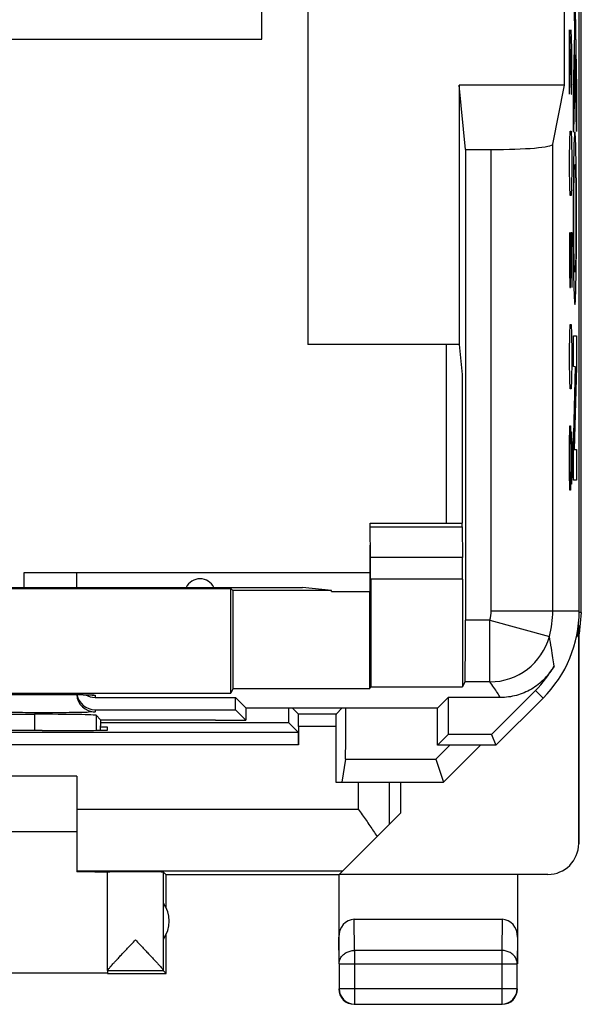
# Model space of a CAD drawing. Units: millimetres. Extents: x -22.7 to 22.1, y -24.6 to 24.4.
# Drawn here: x 13 to 22.1, y -24.6 to -8.6 of the extents above; entities that cross this region are included whole.
import ezdxf

# ---------------------------------------------------------------- set-up
doc = ezdxf.new("R2010")
doc.units = ezdxf.units.MM
doc.header["$LTSCALE"] = 16.335
doc.layers.get('0').update_dxf_attribs({"linetype": 'CONTINUOUS'})
for name, color, linetype in [('ASSI', 7, 'CONTINUOUS'), ('CURVE', 7, 'CONTINUOUS'), ('DRAFT', 7, 'CONTINUOUS'), ('IMPORT', 7, 'CONTINUOUS'), ('MEC', 7, 'CONTINUOUS'), ('RACCORDO', 7, 'CONTINUOUS')]:
    doc.layers.add(name, color=color, linetype=linetype)

msp = doc.modelspace()

# ---------------------------------------------------------------- linework, layer by layer
at = {"color": 7, "linetype": 'CONTINUOUS'}
for p, q in [((21.848, -9.656), (21.848, -5.656)), ((16.935, -8.906), (16.935, -6.206)), ((6.935, -8.906), (16.935, -8.906)), ((19.935, -16.756), (19.935, -13.856)), ((13.085, -17.556), (18.69, -17.556)), ((13.085, -17.799), (13.085, -17.556)), ((13.935, -17.799), (13.935, -17.556)), ((6.23, -19.531), (13.435, -19.531)), ((13.435, -19.531), (13.638, -19.531)), ((13.638, -19.531), (13.817, -19.533)), ((13.817, -19.533), (13.932, -19.534)), ((13.932, -19.534), (14.013, -19.535)), ((14.013, -19.535), (14.069, -19.536)), ((14.069, -19.536), (14.104, -19.537)), ((14.104, -19.537), (14.134, -19.538)), ((14.134, -19.538), (14.151, -19.539)), ((14.151, -19.539), (14.166, -19.539)), ((14.235, -19.582), (16.511, -19.582)), ((14.235, -19.782), (16.511, -19.782)), ((10.138, -19.853), (13.25, -19.853)), ((14.323, -19.944), (14.25, -19.87))]:
    msp.add_line(p, q, dxfattribs=at)
at = {"color": 253, "linetype": 'CONTINUOUS'}
for p, q in [((13.435, -19.531), (13.435, -19.531)), ((14.235, -19.545), (14.235, -19.582)), ((14.235, -19.782), (14.235, -19.815)), ((13.25, -19.853), (13.25, -20.118)), ((14.25, -19.87), (14.25, -20.114))]:
    msp.add_line(p, q, dxfattribs=at)
at = {"color": 7, "linetype": 'CONTINUOUS'}
msp.add_lwpolyline([(14.166, -19.539), (14.178, -19.54), (14.183, -19.54), (14.186, -19.54), (14.19, -19.541)], dxfattribs=at)
at = {"color": 253, "linetype": 'CONTINUOUS'}
for centre, radius, start, end in [((13.48, -52.856), 33.326, 89.0411, 90.0774), ((14.236, -19.246), 0.299, 260.7885, 269.9681)]:
    msp.add_arc(centre, radius, start, end, dxfattribs=at)
at = {"color": 7, "linetype": 'CONTINUOUS'}
msp.add_arc((14.235, -19.515), 0.3, 183.7035, 270.0066, dxfattribs=at)
for centre, major_axis, ratio, start_param, end_param in [((14.235, -19.481), (0, 0.3), 0.999848, -4.535933, -3.141593), ((14.235, -19.281), (0, 0.3), 0.999848, -3.695084, -3.141593), ((13.25, -19.871), (1, 0), 0.017455, 0.017453, 1.570796)]:
    msp.add_ellipse(centre, major_axis=major_axis, ratio=ratio, start_param=start_param, end_param=end_param, dxfattribs=at)
at = {"color": 253, "linetype": 'CONTINUOUS'}
for points, knots in [([(14.038, -19.536), (14.057, -19.536), (14.098, -19.537), (14.152, -19.539), (14.201, -19.539), (14.22, -19.544), (14.235, -19.542), (14.235, -19.545)], [0, 0, 0, 0, 0.285016, 0.62147, 0.845566, 0.964961, 1, 1, 1, 1]), ([(14.235, -19.815), (14.236, -19.826), (14.166, -19.808), (14.098, -19.83), (13.94, -19.823), (13.759, -19.829), (13.545, -19.828), (13.325, -19.828), (13.112, -19.829), (12.931, -19.823), (12.773, -19.83), (12.704, -19.808), (12.635, -19.826), (12.635, -19.815)], [0, 0, 0, 0, 0.020764, 0.080548, 0.173785, 0.292984, 0.428976, 0.570875, 0.707, 0.826293, 0.919444, 0.979161, 1, 1, 1, 1])]:
    msp.add_open_spline(points, degree=3, knots=knots, dxfattribs=at)
at = {"layer": 'ASSI', "color": 7, "linetype": 'CONTINUOUS'}
for p, q in [((22.119, -18.203), (22.119, 18.091)), ((22.119, -18.203), (22.085, -18.203)), ((22.119, -18.203), (22.085, -18.547)), ((22.068, -18.573), (22.068, -18.437)), ((22.086, -18.556), (22.076, -18.359)), ((22.039, -18.603), (22.068, -18.573)), ((22.077, -21.95), (22.077, -18.564)), ((22.086, -21.956), (22.086, -18.556)), ((17.53, -19.85), (17.43, -19.751)), ((18.141, -19.85), (18.24, -19.751)), ((18.141, -19.85), (17.53, -19.85)), ((17.373, -19.993), (14.323, -19.993)), ((14.435, -20.065), (14.323, -20.065)), ((14.435, -20.109), (14.435, -20.065)), ((17.53, -20.15), (17.373, -19.993)), ((17.531, -20.05), (17.531, -20.35)), ((18.139, -20.05), (18.139, -20.956)), ((17.53, -20.15), (4.341, -20.15)), ((13.377, -20.118), (13.435, -20.118)), ((19.916, -20.427), (19.761, -20.584)), ((20.484, -20.356), (19.885, -20.956)), ((19.986, -20.356), (19.916, -20.427)), ((18.297, -20.584), (18.235, -20.956)), ((18.297, -20.584), (19.761, -20.584)), ((19.761, -20.584), (19.885, -20.956)), ((13.935, -20.856), (7.935, -20.856)), ((13.935, -20.856), (13.935, -22.41)), ((18.139, -20.956), (19.885, -20.956)), ((19.185, -20.956), (19.185, -21.456)), ((18.191, -22.45), (19.185, -21.456)), ((7.935, -21.756), (13.935, -21.756)), ((13.935, -22.392), (18.249, -22.392)), ((14.435, -24.01), (14.435, -22.412)), ((15.385, -22.456), (15.341, -22.412)), ((15.341, -24.01), (15.341, -22.412)), ((18.185, -22.456), (15.385, -22.456)), ((15.385, -22.988), (15.385, -22.456)), ((18.185, -22.456), (18.185, -23.9)), ((21.577, -22.45), (18.191, -22.45)), ((21.085, -22.456), (21.085, -23.9)), ((20.836, -23.179), (18.435, -23.179)), ((15.385, -24.056), (15.385, -23.424)), ((18.19, -23.9), (18.19, -24.302)), ((21.081, -24.302), (21.081, -23.9)), ((14.435, -24.05), (12.135, -24.05)), ((15.342, -24.012), (14.435, -24.012)), ((14.435, -24.012), (14.435, -24.05)), ((14.435, -24.056), (15.385, -24.056)), ((15.342, -24.012), (15.385, -24.056)), ((18.44, -24.552), (20.831, -24.552))]:
    msp.add_line(p, q, dxfattribs=at)
at = {"layer": 'ASSI', "color": 253, "linetype": 'CONTINUOUS'}
for p, q in [((18.139, -20.05), (17.531, -20.05)), ((17.531, -20.35), (4.339, -20.35)), ((18.502, -20.956), (18.502, -21.392)), ((19.002, -20.956), (19.002, -21.64)), ((13.935, -21.392), (18.502, -21.392)), ((18.44, -23.684), (18.435, -23.179)), ((20.836, -23.179), (20.831, -23.684)), ((18.19, -23.9), (18.185, -23.467)), ((21.085, -23.467), (21.081, -23.9)), ((20.831, -23.684), (18.44, -23.684)), ((18.44, -23.684), (18.44, -24.552)), ((20.831, -23.684), (20.831, -24.552)), ((18.19, -23.9), (21.081, -23.9)), ((18.19, -24.302), (21.081, -24.302))]:
    msp.add_line(p, q, dxfattribs=at)
at = {"layer": 'ASSI', "color": 7, "linetype": 'CONTINUOUS'}
for centre, radius, start, end in [((14.935, -23.206), 0.5, 324.3638, 35.6362), ((15.806, -25.094), 1.752, 138.8489, 139.2164), ((18.435, -24.306), 0.25, 180.0001, 270.0001), ((18.44, -24.302), 0.25, 180.0023, 269.9977), ((20.831, -24.302), 0.25, 270.0023, 359.9977), ((20.835, -24.306), 0.25, 270.0001, 0.0001)]:
    msp.add_arc(centre, radius, start, end, dxfattribs=at)
for centre, major_axis, ratio, start_param, end_param in [((18.138, -7.846), (0, 88.6), 0.008727, -4.577615, -4.574854), ((17.532, -7.846), (0, 88.6), 0.008727, -1.715062, -1.70557), ((17.53, -20.05), (0, 0.2), 0.008727, -1.570796, -0.008727), ((18.141, -20.05), (0, 0.2), 0.008727, 0.008727, 1.570796), ((13.435, -20.109), (1, 0), 0.008727, -1.570796, 0), ((10.935, -20.247), (15, 0), 0.008727, 1.407315, 1.734278), ((17.53, -20.35), (0, 0.2), 0.008727, -1.570796, -0.008727), ((21.577, -21.95), (0.416, -0.277), 0.999945, -0.982775, 0.587971), ((13.435, -22.415), (1, 0), 0.005818, 0, 1.047198), ((14.888, -22.412), (0.453, 0), 0.005818, 0.005818, 3.141593), ((18.435, -23.467), (-0.003, 0.289), 0.866014, -0.008726, 1.559161), ((20.835, -23.467), (0.003, 0.289), 0.866014, -1.559161, 0.008726)]:
    msp.add_ellipse(centre, major_axis=major_axis, ratio=ratio, start_param=start_param, end_param=end_param, dxfattribs=at)
for points, knots in [([(18.502, -21.392), (18.523, -21.422), (18.565, -21.482), (18.628, -21.571), (18.69, -21.66), (18.749, -21.748), (18.788, -21.806), (18.806, -21.835)], [0, 0, 0, 0, 0.20473, 0.408391, 0.609737, 0.807437, 1, 1, 1, 1]), ([(14.487, -23.941), (14.49, -23.938), (14.502, -23.925), (14.525, -23.898), (14.56, -23.861), (14.601, -23.816), (14.649, -23.765), (14.703, -23.708), (14.762, -23.646), (14.824, -23.58), (14.867, -23.535), (14.888, -23.512)], [0, 0, 0, 0, 0.020692, 0.092452, 0.179483, 0.282314, 0.401613, 0.536643, 0.684528, 0.84064, 1, 1, 1, 1]), ([(14.888, -23.512), (14.91, -23.535), (14.952, -23.579), (15.014, -23.645), (15.073, -23.707), (15.127, -23.764), (15.175, -23.815), (15.216, -23.86), (15.251, -23.897), (15.279, -23.929), (15.302, -23.955), (15.319, -23.975), (15.331, -23.991), (15.338, -24.001), (15.341, -24.008), (15.341, -24.01)], [0, 0, 0, 0, 0.138194, 0.27378, 0.402353, 0.519758, 0.623545, 0.713122, 0.789061, 0.851788, 0.902145, 0.94116, 0.970056, 0.989465, 1, 1, 1, 1]), ([(14.435, -24.01), (14.435, -24.008), (14.439, -24.002), (14.446, -23.991), (14.458, -23.976), (14.47, -23.962), (14.477, -23.952), (14.48, -23.95)], [0, 0, 0, 0, 0.090555, 0.260756, 0.516228, 0.862366, 1, 1, 1, 1])]:
    msp.add_open_spline(points, degree=3, knots=knots, dxfattribs=at)
at = {"layer": 'ASSI', "color": 253, "linetype": 'CONTINUOUS'}
for points, knots in [([(18.19, -23.9), (18.19, -23.89), (18.192, -23.869), (18.199, -23.839), (18.212, -23.81), (18.229, -23.783), (18.251, -23.758), (18.276, -23.736), (18.305, -23.718), (18.336, -23.703), (18.369, -23.692), (18.404, -23.685), (18.428, -23.684), (18.44, -23.684)], [0, 0, 0, 0, 0.084235, 0.169128, 0.25512, 0.342606, 0.431836, 0.522916, 0.615796, 0.710292, 0.806099, 0.90282, 1, 1, 1, 1]), ([(21.081, -23.9), (21.081, -23.89), (21.079, -23.869), (21.071, -23.839), (21.059, -23.81), (21.042, -23.783), (21.02, -23.758), (20.995, -23.736), (20.966, -23.718), (20.935, -23.703), (20.901, -23.692), (20.867, -23.685), (20.843, -23.684), (20.831, -23.684)], [0, 0, 0, 0, 0.084292, 0.169186, 0.255179, 0.342661, 0.431888, 0.522963, 0.615839, 0.71033, 0.806131, 0.902847, 1, 1, 1, 1])]:
    msp.add_open_spline(points, degree=3, knots=knots, dxfattribs=at)
at = {"layer": 'CURVE', "color": 253, "linetype": 'CONTINUOUS'}
for p, q in [((22.013, -8.798), (22.007, -8.428)), ((22.018, -8.428), (22.04, -9.713)), ((21.93, -8.756), (21.954, -9.801)), ((21.93, -9.801), (21.93, -8.756)), ((21.963, -9.055), (21.956, -8.756)), ((21.99, -9.763), (22.013, -8.798)), ((21.963, -9.503), (21.963, -9.055)), ((22.019, -9.16), (21.99, -10.414)), ((22.04, -10.407), (22.019, -9.16)), ((21.958, -9.801), (21.963, -9.503)), ((22.04, -9.713), (22.04, -10.407)), ((21.954, -9.801), (21.958, -9.801)), ((21.99, -10.414), (21.99, -9.763)), ((21.935, -10.548), (21.939, -10.398)), ((21.939, -10.398), (21.954, -10.398)), ((21.954, -10.398), (21.958, -10.548)), ((21.93, -10.846), (21.935, -10.548)), ((21.958, -10.548), (21.963, -10.846)), ((21.93, -10.995), (21.93, -10.846)), ((21.963, -10.846), (21.963, -10.995)), ((21.935, -11.294), (21.93, -10.995)), ((21.963, -10.995), (21.958, -11.294)), ((21.939, -11.443), (21.935, -11.294)), ((21.958, -11.294), (21.954, -11.443)), ((21.954, -11.443), (21.939, -11.443)), ((21.93, -12.04), (21.93, -12.638)), ((21.949, -12.04), (21.963, -12.04)), ((21.949, -12.638), (21.949, -12.04)), ((21.963, -12.04), (21.963, -12.936)), ((21.93, -12.638), (21.935, -12.936)), ((21.944, -12.936), (21.949, -12.638)), ((21.935, -12.936), (21.944, -12.936)), ((21.935, -13.683), (21.939, -13.533)), ((21.939, -13.533), (21.954, -13.533)), ((21.954, -13.533), (21.958, -13.683)), ((21.93, -13.981), (21.935, -13.683)), ((21.958, -13.683), (21.963, -13.981)), ((21.99, -13.716), (22.04, -13.716)), ((21.99, -14.215), (21.99, -13.716)), ((22.04, -13.716), (22.04, -14.222)), ((21.93, -14.13), (21.93, -13.981)), ((21.963, -13.981), (21.963, -14.13)), ((21.935, -14.429), (21.93, -14.13)), ((21.963, -14.13), (21.958, -14.429)), ((22.025, -14.222), (21.99, -14.215)), ((21.99, -15.54), (22.025, -14.222)), ((22.04, -14.222), (22.004, -15.559)), ((21.939, -14.578), (21.935, -14.429)), ((21.958, -14.429), (21.954, -14.578)), ((21.954, -14.578), (21.939, -14.578)), ((21.93, -15.474), (21.935, -15.175)), ((21.935, -15.175), (21.944, -15.175)), ((21.944, -15.175), (21.949, -15.474)), ((21.949, -15.474), (21.951, -15.275)), ((21.951, -15.275), (21.958, -15.275)), ((21.958, -15.275), (21.963, -15.474)), ((21.93, -15.922), (21.93, -15.474)), ((21.949, -15.474), (21.949, -15.922)), ((21.963, -15.474), (21.963, -15.922)), ((21.99, -16.058), (21.99, -15.54)), ((22.004, -15.559), (22.04, -15.559)), ((22.04, -15.559), (22.04, -16.058)), ((21.935, -16.22), (21.93, -15.922)), ((21.949, -15.922), (21.944, -16.22)), ((21.951, -16.121), (21.949, -15.922)), ((21.963, -15.922), (21.958, -16.121)), ((21.958, -16.121), (21.951, -16.121)), ((22.04, -16.058), (21.99, -16.058)), ((21.944, -16.22), (21.935, -16.22))]:
    msp.add_line(p, q, dxfattribs=at)
at = {"layer": 'CURVE', "color": 7, "linetype": 'CONTINUOUS'}
msp.add_line((22.001, -15.096), (22.017, -15.081), dxfattribs=at)
at = {"layer": 'CURVE', "color": 253, "linetype": 'CONTINUOUS'}
for points, knots in [([(22.015, -10.418), (22.01, -10.418), (22.003, -10.507), (21.997, -10.719), (21.996, -10.781)], [0, 0, 0, 0, 0.750055, 1, 1, 1, 1]), ([(22.033, -10.781), (22.03, -10.596), (22.023, -10.448), (22.017, -10.418), (22.015, -10.418)], [0, 0, 0, 0, 0.749978, 1, 1, 1, 1]), ([(21.996, -10.781), (21.994, -10.905), (21.99, -11.231), (21.988, -11.621), (21.988, -11.813)], [0, 0, 0, 0, 0.499942, 1, 1, 1, 1]), ([(22.041, -11.813), (22.041, -11.621), (22.04, -11.231), (22.036, -10.905), (22.033, -10.781)], [0, 0, 0, 0, 0.500058, 1, 1, 1, 1]), ([(22.001, -11.211), (22.004, -11.066), (22.009, -10.959), (22.014, -10.939), (22.015, -10.939)], [0, 0, 0, 0, 0.749957, 1, 1, 1, 1]), ([(22.015, -10.939), (22.019, -10.939), (22.024, -10.999), (22.028, -11.163), (22.029, -11.211)], [0, 0, 0, 0, 0.750168, 1, 1, 1, 1]), ([(21.988, -11.813), (21.988, -12.005), (21.99, -12.394), (21.994, -12.72), (21.996, -12.845)], [0, 0, 0, 0, 0.500058, 1, 1, 1, 1]), ([(22.033, -12.845), (22.036, -12.72), (22.04, -12.394), (22.041, -12.005), (22.041, -11.813)], [0, 0, 0, 0, 0.499942, 1, 1, 1, 1]), ([(22.015, -12.686), (22.011, -12.686), (22.006, -12.627), (22.002, -12.463), (22.001, -12.414)], [0, 0, 0, 0, 0.750168, 1, 1, 1, 1]), ([(22.029, -12.414), (22.026, -12.559), (22.021, -12.666), (22.016, -12.686), (22.015, -12.686)], [0, 0, 0, 0, 0.749957, 1, 1, 1, 1]), ([(21.996, -12.845), (22, -13.029), (22.007, -13.177), (22.013, -13.207), (22.015, -13.207)], [0, 0, 0, 0, 0.749978, 1, 1, 1, 1]), ([(22.015, -13.207), (22.02, -13.207), (22.027, -13.118), (22.032, -12.906), (22.033, -12.845)], [0, 0, 0, 0, 0.750055, 1, 1, 1, 1])]:
    msp.add_open_spline(points, degree=3, knots=knots, dxfattribs=at)
for points in [[(21.996, -11.814), (21.996, -11.597), (21.998, -11.358), (22.001, -11.211)], [(22.029, -11.211), (22.032, -11.358), (22.033, -11.597), (22.033, -11.814)], [(22.001, -12.414), (21.998, -12.268), (21.996, -12.03), (21.996, -11.814)], [(22.033, -11.814), (22.033, -12.03), (22.032, -12.268), (22.029, -12.414)]]:
    msp.add_open_spline(points, degree=3, dxfattribs=at)
at = {"layer": 'DRAFT', "color": 7, "linetype": 'CONTINUOUS'}
for p, q in [((22.085, -18.178), (22.085, 18.065)), ((17.685, -3.056), (17.685, -13.856)), ((21.848, -9.656), (20.137, -9.656)), ((20.241, -10.697), (20.137, -9.656)), ((20.137, -9.656), (20.137, -13.856)), ((20.137, -13.856), (17.685, -13.856)), ((20.137, -13.856), (20.185, -14.342)), ((20.185, -14.342), (20.185, -16.756)), ((-17.065, -17.812), (16.435, -17.812)), ((16.435, -17.812), (16.469, -17.846)), ((16.435, -19.51), (16.435, -17.812)), ((18.07, -17.846), (16.469, -17.846)), ((16.469, -17.846), (16.469, -19.442)), ((18.07, -17.846), (17.598, -17.799)), ((18.07, -17.864), (18.07, -17.846)), ((18.07, -17.864), (18.685, -17.864)), ((18.685, -17.864), (18.69, -17.861)), ((18.685, -17.864), (18.685, -19.442)), ((16.469, -19.442), (16.435, -19.51)), ((18.685, -19.442), (16.469, -19.442)), ((18.685, -19.442), (18.703, -19.407)), ((18.703, -19.407), (20.193, -19.407)), ((-17.065, -19.51), (16.435, -19.51)), ((16.68, -19.751), (16.511, -19.582)), ((16.511, -19.782), (16.511, -19.582)), ((19.79, -19.751), (19.96, -19.582)), ((19.96, -19.582), (19.96, -20.182)), ((20.735, -20.356), (21.5, -19.592)), ((16.677, -19.948), (16.511, -19.782)), ((16.68, -19.751), (16.677, -19.948)), ((16.68, -19.751), (19.79, -19.751)), ((19.785, -20.356), (19.785, -19.751)), ((14.323, -19.944), (16.185, -19.944)), ((14.323, -19.944), (14.323, -20.039)), ((16.185, -19.948), (16.185, -19.944)), ((16.185, -19.948), (16.677, -19.948)), ((14.32, -20.113), (14.323, -20.039)), ((17.373, -19.993), (14.323, -19.993)), ((14.435, -20.065), (14.323, -20.065)), ((14.435, -20.109), (14.435, -20.065)), ((13.377, -20.118), (13.435, -20.118)), ((19.785, -20.356), (19.96, -20.182)), ((20.663, -20.182), (19.96, -20.182)), ((20.663, -20.182), (20.735, -20.356)), ((20.735, -20.356), (19.785, -20.356)), ((18.297, -20.584), (18.235, -20.956)), ((18.297, -20.584), (19.761, -20.584)), ((18.139, -20.956), (18.502, -20.956))]:
    msp.add_line(p, q, dxfattribs=at)
msp.add_arc((20.085, -18.178), 2, 315, 360, dxfattribs=at)
for centre, major_axis, start_param, end_param in [((18.138, -7.846), (0, 88.6), -4.577615, -4.574854), ((17.532, -7.846), (0, 88.6), -1.715062, -1.70557), ((13.435, -20.109), (1, 0), -1.570796, 0), ((10.935, -20.247), (15, 0), 1.407315, 1.734278)]:
    msp.add_ellipse(centre, major_axis=major_axis, ratio=0.008727, start_param=start_param, end_param=end_param, dxfattribs=at)
at = {"layer": 'IMPORT', "color": 7, "linetype": 'CONTINUOUS'}
for p, q in [((22.085, -18.178), (22.085, 18.065)), ((17.685, -3.056), (17.685, -13.856)), ((21.848, -9.656), (21.848, -5.656)), ((21.848, -9.656), (20.137, -9.656)), ((20.241, -10.697), (20.137, -9.656)), ((20.137, -9.656), (20.137, -13.856)), ((21.657, -10.611), (21.848, -9.656)), ((20.241, -10.697), (20.658, -10.697)), ((20.241, -10.697), (20.241, -18.328)), ((20.137, -13.856), (17.685, -13.856)), ((20.137, -13.856), (20.185, -14.342)), ((20.185, -14.342), (20.185, -16.756)), ((18.696, -16.756), (20.186, -16.756)), ((18.702, -17.31), (18.697, -16.815)), ((20.187, -16.815), (20.191, -17.31)), ((18.69, -17.463), (18.69, -17.861)), ((18.703, -17.663), (18.703, -19.407)), ((20.193, -17.663), (20.193, -19.407)), ((-17.065, -17.812), (16.435, -17.812)), ((6.435, -17.799), (17.598, -17.799)), ((16.435, -17.812), (16.469, -17.846)), ((16.435, -19.51), (16.435, -17.812)), ((18.07, -17.846), (16.469, -17.846)), ((16.469, -17.846), (16.469, -19.442)), ((18.07, -17.846), (17.598, -17.799)), ((18.07, -17.864), (18.07, -17.846)), ((18.07, -17.864), (18.685, -17.864)), ((18.685, -17.864), (18.69, -17.861)), ((18.685, -17.864), (18.685, -19.442)), ((16.469, -19.442), (16.435, -19.51)), ((18.685, -19.442), (16.469, -19.442)), ((18.685, -19.442), (18.703, -19.407)), ((18.703, -19.407), (20.193, -19.407)), ((20.232, -19.328), (20.193, -19.407)), ((21.376, -19.468), (20.663, -20.182)), ((-17.065, -19.51), (16.435, -19.51)), ((6.23, -19.531), (13.435, -19.531)), ((13.435, -19.531), (13.638, -19.531)), ((13.638, -19.531), (13.817, -19.533)), ((13.817, -19.533), (13.932, -19.534)), ((13.932, -19.534), (14.013, -19.535)), ((14.013, -19.535), (14.069, -19.536)), ((14.069, -19.536), (14.104, -19.537)), ((14.104, -19.537), (14.134, -19.538)), ((14.134, -19.538), (14.151, -19.539)), ((14.151, -19.539), (14.166, -19.539)), ((14.235, -19.582), (16.511, -19.582)), ((16.68, -19.751), (16.511, -19.582)), ((16.511, -19.782), (16.511, -19.582)), ((19.79, -19.751), (19.96, -19.582)), ((20.805, -19.582), (19.96, -19.582)), ((19.96, -19.582), (19.96, -20.182)), ((20.735, -20.356), (21.5, -19.592)), ((14.235, -19.782), (16.511, -19.782)), ((16.677, -19.948), (16.511, -19.782)), ((16.68, -19.751), (16.677, -19.948)), ((16.68, -19.751), (19.79, -19.751)), ((19.785, -20.356), (19.785, -19.751)), ((10.138, -19.853), (13.25, -19.853)), ((14.323, -19.944), (14.25, -19.87)), ((14.323, -19.944), (16.185, -19.944)), ((14.323, -19.944), (14.323, -20.039)), ((16.185, -19.948), (16.185, -19.944)), ((16.185, -19.948), (16.677, -19.948)), ((14.32, -20.113), (14.323, -20.039)), ((19.785, -20.356), (19.96, -20.182)), ((20.663, -20.182), (19.96, -20.182)), ((20.663, -20.182), (20.735, -20.356)), ((20.735, -20.356), (19.785, -20.356))]:
    msp.add_line(p, q, dxfattribs=at)
at = {"layer": 'IMPORT', "color": 253, "linetype": 'CONTINUOUS'}
for p, q in [((21.657, -18.178), (21.657, -10.611)), ((20.658, -18.178), (20.658, -10.697)), ((18.697, -16.815), (20.187, -16.815)), ((20.191, -17.31), (18.702, -17.31)), ((20.193, -17.663), (18.703, -17.663)), ((20.658, -18.178), (22.085, -18.178)), ((20.637, -18.328), (20.241, -18.328)), ((20.637, -18.328), (21.602, -18.591)), ((20.637, -19.328), (20.637, -18.328)), ((20.637, -19.328), (20.232, -19.328)), ((21.376, -19.468), (21.5, -19.592)), ((13.435, -19.531), (13.435, -19.531)), ((14.235, -19.545), (14.235, -19.582)), ((14.235, -19.782), (14.235, -19.815)), ((13.25, -19.853), (13.25, -20.118)), ((14.25, -19.87), (14.25, -20.114))]:
    msp.add_line(p, q, dxfattribs=at)
at = {"layer": 'IMPORT', "color": 7, "linetype": 'CONTINUOUS'}
msp.add_lwpolyline([(14.166, -19.539), (14.178, -19.54), (14.183, -19.54), (14.186, -19.54), (14.19, -19.541)], dxfattribs=at)
for centre, radius, start, end in [((15.935, -17.906), 0.25, 25.3815, 154.6185), ((20.085, -18.178), 2, 315, 360), ((20.085, -18.178), 1.825, 315, 330.6555), ((14.235, -19.515), 0.3, 183.7035, 270.0066)]:
    msp.add_arc(centre, radius, start, end, dxfattribs=at)
at = {"layer": 'IMPORT', "color": 253, "linetype": 'CONTINUOUS'}
for centre, radius, start, end in [((20.085, -18.178), 0.572, 344.7376, 360), ((20.085, -18.178), 1.572, 344.7376, 360), ((20.637, -18.328), 1, 270.0145, 344.723), ((13.48, -52.856), 33.326, 89.0411, 90.0774), ((14.236, -19.246), 0.299, 260.7885, 269.9681)]:
    msp.add_arc(centre, radius, start, end, dxfattribs=at)
at = {"layer": 'IMPORT', "color": 7, "linetype": 'CONTINUOUS'}
for centre, major_axis, ratio, start_param, end_param in [((20.658, -10.61), (1, 0), 0.087489, -1.570796, -0.017453), ((18.696, -16.956), (0, 0.2), 0.008727, -0.785398, 0), ((20.186, -16.956), (0, 0.2), 0.008727, -0.785398, 0), ((18.694, -17.463), (0, 0.5), 0.008727, 0.785398, 1.570796), ((18.698, -17.663), (0, 0.5), 0.008727, -1.570796, -0.785398), ((20.188, -17.663), (0, 0.5), 0.008727, -1.570796, -0.785398), ((20.232, -18.328), (0, 1), 0.008727, -3.124139, -1.570796), ((14.235, -19.481), (0, 0.3), 0.999848, -4.535933, -3.141593), ((14.235, -19.281), (0, 0.3), 0.999848, -3.695084, -3.141593), ((13.25, -19.871), (1, 0), 0.017455, 0.017453, 1.570796)]:
    msp.add_ellipse(centre, major_axis=major_axis, ratio=ratio, start_param=start_param, end_param=end_param, dxfattribs=at)
at = {"layer": 'IMPORT', "color": 253, "linetype": 'CONTINUOUS'}
for points, knots in [([(21.677, -19.071), (21.671, -19.027), (21.657, -18.931), (21.633, -18.771), (21.613, -18.655), (21.602, -18.591)], [0, 0, 0, 0, 0.273924, 0.598647, 1, 1, 1, 1]), ([(20.805, -19.582), (20.79, -19.555), (20.757, -19.501), (20.701, -19.415), (20.66, -19.358), (20.637, -19.328)], [0, 0, 0, 0, 0.300254, 0.63086, 1, 1, 1, 1]), ([(14.038, -19.536), (14.057, -19.536), (14.098, -19.537), (14.152, -19.539), (14.201, -19.539), (14.22, -19.544), (14.235, -19.542), (14.235, -19.545)], [0, 0, 0, 0, 0.285016, 0.62147, 0.845566, 0.964961, 1, 1, 1, 1]), ([(14.235, -19.815), (14.236, -19.826), (14.166, -19.808), (14.098, -19.83), (13.94, -19.823), (13.759, -19.829), (13.545, -19.828), (13.325, -19.828), (13.112, -19.829), (12.931, -19.823), (12.773, -19.83), (12.704, -19.808), (12.635, -19.826), (12.635, -19.815)], [0, 0, 0, 0, 0.020764, 0.080548, 0.173785, 0.292984, 0.428976, 0.570875, 0.707, 0.826293, 0.919444, 0.979161, 1, 1, 1, 1])]:
    msp.add_open_spline(points, degree=3, knots=knots, dxfattribs=at)
at = {"layer": 'IMPORT', "color": 7, "linetype": 'CONTINUOUS'}
msp.add_open_spline([(21.677, -19.072), (21.634, -19.149), (21.526, -19.291), (21.316, -19.455), (21.07, -19.558), (20.893, -19.582), (20.805, -19.582)], degree=3, knots=[0, 0, 0, 0, 0.250135, 0.499976, 0.749819, 1, 1, 1, 1], dxfattribs=at)
at = {"layer": 'MEC', "color": 7, "linetype": 'CONTINUOUS'}
for p, q in [((22.119, -18.203), (22.119, 18.091)), ((22.119, -18.203), (22.085, -18.203)), ((22.119, -18.203), (22.085, -18.547)), ((22.068, -18.573), (22.068, -18.437)), ((22.086, -18.556), (22.076, -18.359)), ((22.039, -18.603), (22.068, -18.573)), ((22.077, -21.95), (22.077, -18.564)), ((22.086, -21.956), (22.086, -18.556)), ((19.916, -20.427), (19.761, -20.584)), ((20.484, -20.356), (19.885, -20.956)), ((19.986, -20.356), (19.916, -20.427)), ((19.761, -20.584), (19.885, -20.956)), ((13.935, -20.856), (7.935, -20.856)), ((13.935, -20.856), (13.935, -22.41)), ((18.502, -20.956), (19.885, -20.956)), ((19.185, -20.956), (19.185, -21.456)), ((18.191, -22.45), (19.185, -21.456)), ((7.935, -21.756), (13.935, -21.756)), ((13.935, -22.392), (18.249, -22.392)), ((14.435, -24.01), (14.435, -22.412)), ((15.385, -22.456), (15.341, -22.412)), ((15.341, -24.01), (15.341, -22.412)), ((18.185, -22.456), (15.385, -22.456)), ((15.385, -22.988), (15.385, -22.456)), ((18.185, -22.456), (18.185, -23.9)), ((21.577, -22.45), (18.191, -22.45)), ((21.085, -22.456), (21.085, -23.9)), ((20.836, -23.179), (18.435, -23.179)), ((15.385, -24.056), (15.385, -23.424)), ((18.19, -23.9), (18.19, -24.302)), ((21.081, -24.302), (21.081, -23.9)), ((14.435, -24.05), (12.135, -24.05)), ((15.342, -24.012), (14.435, -24.012)), ((14.435, -24.012), (14.435, -24.05)), ((14.435, -24.056), (15.385, -24.056)), ((15.342, -24.012), (15.385, -24.056)), ((18.44, -24.552), (20.831, -24.552))]:
    msp.add_line(p, q, dxfattribs=at)
at = {"layer": 'MEC', "color": 253, "linetype": 'CONTINUOUS'}
for p, q in [((18.502, -20.956), (18.502, -21.392)), ((19.002, -20.956), (19.002, -21.64)), ((13.935, -21.392), (18.502, -21.392)), ((18.44, -23.684), (18.435, -23.179)), ((20.836, -23.179), (20.831, -23.684)), ((18.19, -23.9), (18.185, -23.467)), ((21.085, -23.467), (21.081, -23.9)), ((20.831, -23.684), (18.44, -23.684)), ((18.44, -23.684), (18.44, -24.552)), ((20.831, -23.684), (20.831, -24.552)), ((18.19, -23.9), (21.081, -23.9)), ((18.19, -24.302), (21.081, -24.302))]:
    msp.add_line(p, q, dxfattribs=at)
at = {"layer": 'MEC', "color": 7, "linetype": 'CONTINUOUS'}
for centre, radius, start, end in [((14.935, -23.206), 0.5, 324.3638, 35.6362), ((15.806, -25.094), 1.752, 138.8489, 139.2164), ((18.435, -24.306), 0.25, 180.0001, 270.0001), ((18.44, -24.302), 0.25, 180.0023, 269.9977), ((20.831, -24.302), 0.25, 270.0023, 359.9977), ((20.835, -24.306), 0.25, 270.0001, 0.0001)]:
    msp.add_arc(centre, radius, start, end, dxfattribs=at)
for centre, major_axis, ratio, start_param, end_param in [((21.577, -21.95), (0.416, -0.277), 0.999945, -0.982775, 0.587971), ((13.435, -22.415), (1, 0), 0.005818, 0, 1.047198), ((14.888, -22.412), (0.453, 0), 0.005818, 0.005818, 3.141593), ((18.435, -23.467), (-0.003, 0.289), 0.866014, -0.008726, 1.559161), ((20.835, -23.467), (0.003, 0.289), 0.866014, -1.559161, 0.008726)]:
    msp.add_ellipse(centre, major_axis=major_axis, ratio=ratio, start_param=start_param, end_param=end_param, dxfattribs=at)
for points, knots in [([(18.502, -21.392), (18.523, -21.422), (18.565, -21.482), (18.628, -21.571), (18.69, -21.66), (18.749, -21.748), (18.788, -21.806), (18.806, -21.835)], [0, 0, 0, 0, 0.20473, 0.408391, 0.609737, 0.807437, 1, 1, 1, 1]), ([(14.487, -23.941), (14.49, -23.938), (14.502, -23.925), (14.525, -23.898), (14.56, -23.861), (14.601, -23.816), (14.649, -23.765), (14.703, -23.708), (14.762, -23.646), (14.824, -23.58), (14.867, -23.535), (14.888, -23.512)], [0, 0, 0, 0, 0.020692, 0.092452, 0.179483, 0.282314, 0.401613, 0.536643, 0.684528, 0.84064, 1, 1, 1, 1]), ([(14.888, -23.512), (14.91, -23.535), (14.952, -23.579), (15.014, -23.645), (15.073, -23.707), (15.127, -23.764), (15.175, -23.815), (15.216, -23.86), (15.251, -23.897), (15.279, -23.929), (15.302, -23.955), (15.319, -23.975), (15.331, -23.991), (15.338, -24.001), (15.341, -24.008), (15.341, -24.01)], [0, 0, 0, 0, 0.138194, 0.27378, 0.402353, 0.519758, 0.623545, 0.713122, 0.789061, 0.851788, 0.902145, 0.94116, 0.970056, 0.989465, 1, 1, 1, 1]), ([(14.435, -24.01), (14.435, -24.008), (14.439, -24.002), (14.446, -23.991), (14.458, -23.976), (14.47, -23.962), (14.477, -23.952), (14.48, -23.95)], [0, 0, 0, 0, 0.090555, 0.260756, 0.516228, 0.862366, 1, 1, 1, 1])]:
    msp.add_open_spline(points, degree=3, knots=knots, dxfattribs=at)
at = {"layer": 'MEC', "color": 253, "linetype": 'CONTINUOUS'}
for points, knots in [([(18.19, -23.9), (18.19, -23.89), (18.192, -23.869), (18.199, -23.839), (18.212, -23.81), (18.229, -23.783), (18.251, -23.758), (18.276, -23.736), (18.305, -23.718), (18.336, -23.703), (18.369, -23.692), (18.404, -23.685), (18.428, -23.684), (18.44, -23.684)], [0, 0, 0, 0, 0.084235, 0.169128, 0.25512, 0.342606, 0.431836, 0.522916, 0.615796, 0.710292, 0.806099, 0.90282, 1, 1, 1, 1]), ([(21.081, -23.9), (21.081, -23.89), (21.079, -23.869), (21.071, -23.839), (21.059, -23.81), (21.042, -23.783), (21.02, -23.758), (20.995, -23.736), (20.966, -23.718), (20.935, -23.703), (20.901, -23.692), (20.867, -23.685), (20.843, -23.684), (20.831, -23.684)], [0, 0, 0, 0, 0.084292, 0.169186, 0.255179, 0.342661, 0.431888, 0.522963, 0.615839, 0.71033, 0.806131, 0.902847, 1, 1, 1, 1])]:
    msp.add_open_spline(points, degree=3, knots=knots, dxfattribs=at)
at = {"layer": 'RACCORDO', "color": 7, "linetype": 'CONTINUOUS'}
for p, q in [((21.657, -10.611), (21.848, -9.656)), ((20.241, -10.697), (20.658, -10.697)), ((20.241, -10.697), (20.241, -18.328)), ((18.696, -16.756), (20.186, -16.756)), ((18.702, -17.31), (18.697, -16.815)), ((20.187, -16.815), (20.191, -17.31)), ((18.69, -17.463), (18.69, -17.861)), ((18.703, -17.663), (18.703, -19.407)), ((20.193, -17.663), (20.193, -19.407)), ((6.435, -17.799), (17.598, -17.799)), ((20.232, -19.328), (20.193, -19.407)), ((21.376, -19.468), (20.663, -20.182)), ((20.805, -19.582), (19.96, -19.582)), ((17.53, -19.85), (17.43, -19.751)), ((18.141, -19.85), (18.24, -19.751)), ((18.141, -19.85), (17.53, -19.85)), ((17.53, -20.15), (17.373, -19.993)), ((17.531, -20.05), (17.531, -20.35)), ((18.139, -20.05), (18.139, -20.956)), ((17.53, -20.15), (4.341, -20.15))]:
    msp.add_line(p, q, dxfattribs=at)
at = {"layer": 'RACCORDO', "color": 253, "linetype": 'CONTINUOUS'}
for p, q in [((21.657, -18.178), (21.657, -10.611)), ((20.658, -18.178), (20.658, -10.697)), ((18.697, -16.815), (20.187, -16.815)), ((20.191, -17.31), (18.702, -17.31)), ((20.193, -17.663), (18.703, -17.663)), ((20.658, -18.178), (22.085, -18.178)), ((20.637, -18.328), (20.241, -18.328)), ((20.637, -18.328), (21.602, -18.591)), ((20.637, -19.328), (20.637, -18.328)), ((20.637, -19.328), (20.232, -19.328)), ((21.376, -19.468), (21.5, -19.592)), ((18.139, -20.05), (17.531, -20.05)), ((17.531, -20.35), (4.339, -20.35))]:
    msp.add_line(p, q, dxfattribs=at)
at = {"layer": 'RACCORDO', "color": 7, "linetype": 'CONTINUOUS'}
for centre, radius, start, end in [((15.935, -17.906), 0.25, 25.3815, 154.6185), ((20.085, -18.178), 1.825, 315, 330.6555)]:
    msp.add_arc(centre, radius, start, end, dxfattribs=at)
at = {"layer": 'RACCORDO', "color": 253, "linetype": 'CONTINUOUS'}
for centre, radius, start, end in [((20.085, -18.178), 0.572, 344.7376, 360), ((20.085, -18.178), 1.572, 344.7376, 360), ((20.637, -18.328), 1, 270.0145, 344.723)]:
    msp.add_arc(centre, radius, start, end, dxfattribs=at)
at = {"layer": 'RACCORDO', "color": 7, "linetype": 'CONTINUOUS'}
for centre, major_axis, ratio, start_param, end_param in [((20.658, -10.61), (1, 0), 0.087489, -1.570796, -0.017453), ((18.696, -16.956), (0, 0.2), 0.008727, -0.785398, 0), ((20.186, -16.956), (0, 0.2), 0.008727, -0.785398, 0), ((18.694, -17.463), (0, 0.5), 0.008727, 0.785398, 1.570796), ((18.698, -17.663), (0, 0.5), 0.008727, -1.570796, -0.785398), ((20.188, -17.663), (0, 0.5), 0.008727, -1.570796, -0.785398), ((20.232, -18.328), (0, 1), 0.008727, -3.124139, -1.570796), ((17.53, -20.05), (0, 0.2), 0.008727, -1.570796, -0.008727), ((18.141, -20.05), (0, 0.2), 0.008727, 0.008727, 1.570796), ((17.53, -20.35), (0, 0.2), 0.008727, -1.570796, -0.008727)]:
    msp.add_ellipse(centre, major_axis=major_axis, ratio=ratio, start_param=start_param, end_param=end_param, dxfattribs=at)
at = {"layer": 'RACCORDO', "color": 253, "linetype": 'CONTINUOUS'}
for points, knots in [([(21.677, -19.071), (21.671, -19.027), (21.657, -18.931), (21.633, -18.771), (21.613, -18.655), (21.602, -18.591)], [0, 0, 0, 0, 0.273924, 0.598647, 1, 1, 1, 1]), ([(20.805, -19.582), (20.79, -19.555), (20.757, -19.501), (20.701, -19.415), (20.66, -19.358), (20.637, -19.328)], [0, 0, 0, 0, 0.300254, 0.63086, 1, 1, 1, 1])]:
    msp.add_open_spline(points, degree=3, knots=knots, dxfattribs=at)
at = {"layer": 'RACCORDO', "color": 7, "linetype": 'CONTINUOUS'}
msp.add_open_spline([(21.677, -19.072), (21.634, -19.149), (21.526, -19.291), (21.316, -19.455), (21.07, -19.558), (20.893, -19.582), (20.805, -19.582)], degree=3, knots=[0, 0, 0, 0, 0.250135, 0.499976, 0.749819, 1, 1, 1, 1], dxfattribs=at)

doc.saveas('drawing.dxf')
